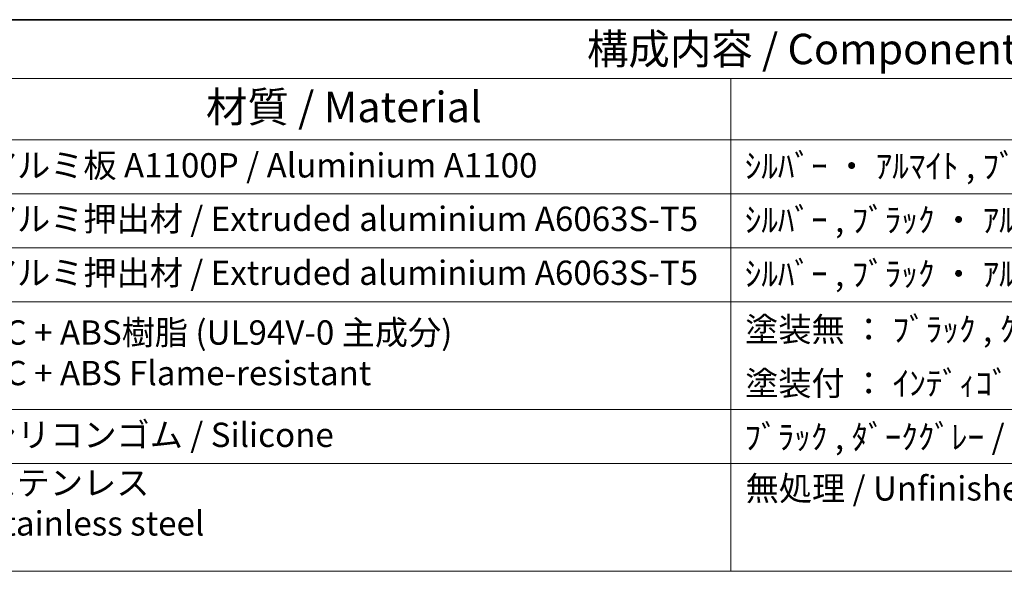
# Model space of a CAD drawing. Units: millimetres. Extents: x 58 to 9482, y 32 to 1437.
# Drawn here: x 837 to 1161, y 975 to 1156 of the extents above; entities that cross this region are included whole.
import ezdxf

# ---------------------------------------------------------------- set-up
doc = ezdxf.new("R2010")
doc.units = ezdxf.units.MM
doc.header["$LTSCALE"] = 4
doc.layers.add('Border (ISO)', color=7, linetype='Continuous', lineweight=35)
doc.layers.add('Symbol (ISO)', color=7, linetype='Continuous', lineweight=18)
doc.styles.add('Note Text (TK)', font='MS PGothic.ttf')
doc.styles.add('Note Text (TK2)', font='MS PGothic.ttf')

# ---------------------------------------------------------------- blocks, each defined once
blk = doc.blocks.new('図面枠 tk図枠')
at = {"layer": 'Border (ISO)'}
blk.add_line((14.5, 289), (405.5, 289), dxfattribs=at)
blk = doc.blocks.new('構成内容2 _ Components')
at = {"layer": 'Symbol (ISO)'}
for p, q in [((405.5, 289), (123.348, 289)), ((405.5, 284.159), (123.348, 284.159)), ((267.806, 284.159), (267.806, 279.118)), ((405.5, 279.118), (123.348, 279.118)), ((267.806, 279.118), (267.806, 243.659)), ((405.5, 274.685), (123.348, 274.685)), ((405.5, 270.253), (123.348, 270.253)), ((405.5, 265.82), (123.348, 265.82)), ((405.5, 256.954), (123.348, 256.954)), ((405.5, 252.522), (123.348, 252.522)), ((405.5, 243.659), (123.348, 243.659))]:
    blk.add_line(p, q, dxfattribs=at)
at = {"layer": 'Symbol (ISO)', "color": 7, "attachment_point": 7}
for s, insert, char_height, style in [('構成内容 / Components', (255.972, 284.562), 2.5, 'Note Text (TK)'), ('材質 / Material', (224.62, 279.796), 2.5, 'Note Text (TK)'), ('アルミ板 A1100P / Aluminium A1100', (206.349, 275.405), 2, 'Note Text (TK2)'), ('ｼﾙﾊﾞｰ ・ ｱﾙﾏｲﾄ , ﾌﾞﾗｯｸ ・ 塗装 / Silver ・ anodized , Black ・ painted', (268.959, 275.352), 2, 'Note Text (TK2)'), ('アルミ押出材 / Extruded aluminium A6063S-T5', (206.349, 271.007), 2, 'Note Text (TK2)'), ('ｼﾙﾊﾞｰ , ﾌﾞﾗｯｸ ・ ｱﾙﾏｲﾄ & ｸﾘｱ塗装 / Silver , Black ・ anodized with clear coating', (268.959, 270.919), 2, 'Note Text (TK2)'), ('アルミ押出材 / Extruded aluminium A6063S-T5', (206.349, 266.574), 2, 'Note Text (TK2)'), ('ｼﾙﾊﾞｰ , ﾌﾞﾗｯｸ ・ ｱﾙﾏｲﾄ & ｸﾘｱ塗装 / Silver , Black ・ anodized with clear coating', (268.959, 266.487), 2, 'Note Text (TK2)'), ('PC + ABS樹脂 (UL94V-0 主成分)\\PPC + ABS Flame-resistant', (206.4, 258.33), 2, 'Note Text (TK2)'), ('塗装無 ： ﾌﾞﾗｯｸ , ｸﾞﾚｰ / Black , Gray ・ Unpainted', (268.998, 261.925), 2, 'Note Text (TK2)'), ('塗装付 ： ｲﾝﾃﾞｨｺﾞ , ﾈｲﾋﾞｰ , ﾗｲﾑ , ｲｴﾛｰ , ｵﾚﾝｼﾞ , ﾚｯﾄﾞ / Indigo , Navy , Lime , Yellow , Orange , Red ・ Painted', (268.998, 257.492), 2, 'Note Text (TK2)'), ('シリコンゴム / Silicone', (206.349, 253.253), 2, 'Note Text (TK2)'), ('ﾌﾞﾗｯｸ , ﾀﾞｰｸｸﾞﾚｰ / Black , Dark gray', (268.947, 253.071), 2, 'Note Text (TK2)'), ('ステンレス \\PStainless steel', (206.324, 245.971), 2, 'Note Text (TK2)'), ('無処理 / Unfinished', (269.036, 248.849), 2, 'Note Text (TK2)')]:
    blk.add_mtext(s, dxfattribs=dict(at, insert=insert, char_height=char_height, style=style))

msp = doc.modelspace()

# ---------------------------------------------------------------- block references
at = {"xscale": 4, "yscale": 4, "zscale": 4}
msp.add_blockref('図面枠 tk図枠', (0, 0), dxfattribs=at)
at = {"layer": 'Symbol (ISO)', "xscale": 4, "yscale": 4, "zscale": 4}
msp.add_blockref('構成内容2 _ Components', (0, 0), dxfattribs=at)

doc.saveas('drawing.dxf')
